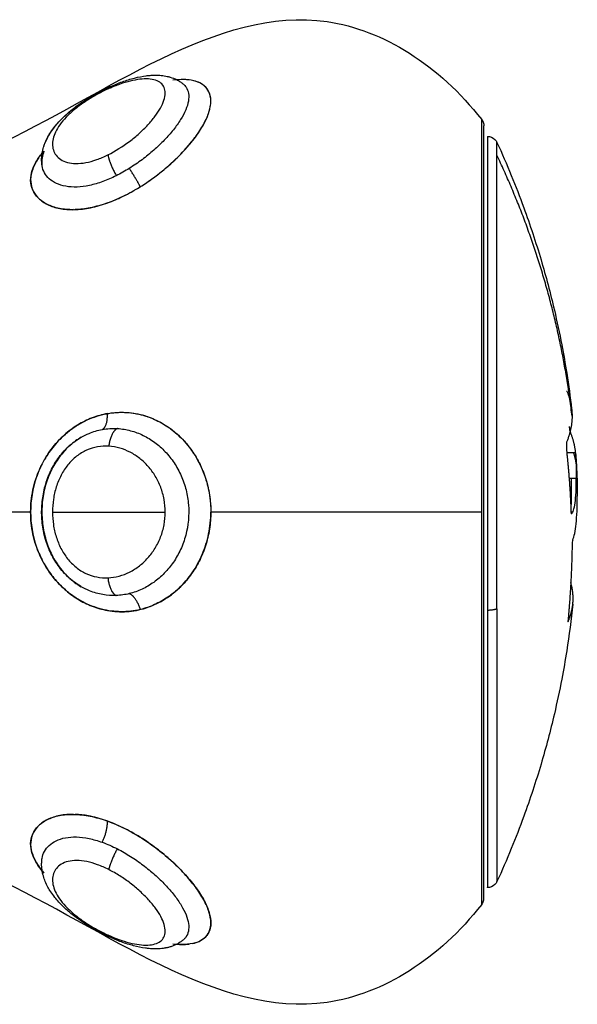
# Model space of a CAD drawing. Units: millimetres. Extents: x 276.67 to 283.84, y -668.75 to -660.16.
# Drawn here: x 282.94 to 282.97, y -662.4 to -662.36 of the extents above; entities that cross this region are included whole.
import ezdxf

# ---------------------------------------------------------------- set-up
doc = ezdxf.new("R2010")
doc.units = ezdxf.units.MM
doc.header["$MEASUREMENT"] = 0
doc.layers.get('0').update_dxf_attribs({"lineweight": 0})
doc.layers.add('Layer 1', color=9, linetype='Continuous')

# ---------------------------------------------------------------- blocks, each defined once
blk = doc.blocks.new('e027 opsi')
at = {"lineweight": -3}
for points, knots in [([(284.074403, -657.386654), (284.074634, -657.386555), (284.074865, -657.386453), (284.075095, -657.386347), (284.080487, -657.383876), (284.085801, -657.379575), (284.091095, -657.380347), (284.093777, -657.380738), (284.096453, -657.382429), (284.098501, -657.385038)], [75.001108, 75.001108, 75.001108, 75.001108, 75.845415, 75.845415, 75.845415, 93.962713, 93.962713, 93.962713, 103.155386, 103.155386, 103.155386, 103.155386]), ([(284.080691, -657.383465), (284.080888, -657.383376), (284.081083, -657.383297), (284.081474, -657.383158), (284.081667, -657.383099), (284.081856, -657.383051), (284.08205, -657.383002), (284.08224, -657.382964), (284.082426, -657.382941), (284.082489, -657.382933), (284.082553, -657.382926), (284.082678, -657.382917), (284.082741, -657.382914), (284.082803, -657.382912), (284.082867, -657.382911), (284.082932, -657.382911), (284.082996, -657.382914), (284.083093, -657.382918), (284.083189, -657.382928), (284.083332, -657.38295), (284.083381, -657.382959), (284.083479, -657.382981), (284.083528, -657.382994), (284.083576, -657.383009), (284.083678, -657.38304), (284.083778, -657.383079), (284.083874, -657.383128), (284.083924, -657.383153), (284.083973, -657.383181), (284.084069, -657.383242), (284.084117, -657.383276), (284.084162, -657.383312), (284.084175, -657.383322), (284.084188, -657.383333), (284.084201, -657.383344)], [0, 0, 0, 0, 0.670032, 0.670032, 1.348589, 1.348589, 1.348589, 2.041918, 2.041918, 2.041918, 2.278368, 2.278368, 2.515945, 2.515945, 2.515945, 2.764001, 2.764001, 2.764001, 3.139265, 3.139265, 3.332235, 3.332235, 3.529882, 3.529882, 3.529882, 3.943661, 3.943661, 3.943661, 4.157456, 4.157456, 4.376083, 4.376083, 4.376083, 4.439671, 4.439671, 4.439671, 4.439671]), ([(284.081373, -657.388687), (284.081379, -657.388684), (284.081385, -657.388681), (284.081667, -657.38854), (284.08194, -657.388384), (284.082468, -657.388048), (284.082723, -657.387869), (284.083218, -657.387488), (284.083457, -657.387287), (284.0839, -657.38688), (284.084107, -657.386672), (284.084492, -657.386248), (284.084664, -657.386036), (284.084966, -657.385621), (284.085096, -657.385416), (284.085308, -657.385015), (284.085388, -657.384825), (284.085494, -657.384464), (284.08552, -657.384292), (284.085516, -657.383981), (284.085487, -657.383841), (284.085372, -657.383594), (284.085286, -657.383487), (284.085069, -657.383315), (284.084935, -657.383249), (284.084734, -657.383189), (284.084688, -657.383177), (284.08464, -657.383168)], [0.921222, 0.921222, 0.921222, 0.921222, 0.942252, 0.942252, 1.884504, 1.884504, 2.826756, 2.826756, 3.769008, 3.769008, 4.71126, 4.71126, 5.653511, 5.653511, 6.595763, 6.595763, 7.538015, 7.538015, 8.480267, 8.480267, 9.422519, 9.422519, 10.364771, 10.364771, 11.307023, 11.307023, 11.577608, 11.577608, 11.577608, 11.577608]), ([(284.084483, -657.383142), (284.08441, -657.383133), (284.084333, -657.383128), (284.084085, -657.383121), (284.0839, -657.383132), (284.083705, -657.383158)], [11.862195, 11.862195, 11.862195, 11.862195, 12.249275, 12.249275, 13.074266, 13.074266, 13.074266, 13.074266]), ([(284.077423, -657.387211), (284.077413, -657.387125), (284.077408, -657.387039), (284.077409, -657.386952), (284.07741, -657.386851), (284.077419, -657.386751), (284.077452, -657.386554), (284.077474, -657.386458), (284.077503, -657.386364), (284.077531, -657.38627), (284.077566, -657.386178), (284.077643, -657.386), (284.077687, -657.385913), (284.077736, -657.385827), (284.077769, -657.385768), (284.077806, -657.385709), (284.077844, -657.385651), (284.077913, -657.385545), (284.077989, -657.385442), (284.078072, -657.38534), (284.078197, -657.385186), (284.078338, -657.385036), (284.078493, -657.38489), (284.07857, -657.384818), (284.07865, -657.384746), (284.078733, -657.384676), (284.078815, -657.384607), (284.0789, -657.384539), (284.078987, -657.384471), (284.07916, -657.384339), (284.079341, -657.384213), (284.07953, -657.384092), (284.079624, -657.384032), (284.079721, -657.383973), (284.079817, -657.383916), (284.079913, -657.38386), (284.080008, -657.383806), (284.080105, -657.383754), (284.0803, -657.383649), (284.080495, -657.383553), (284.080691, -657.383465)], [0.042215, 0.042215, 0.042215, 0.042215, 0.380709, 0.380709, 0.380709, 0.775917, 0.775917, 1.16143, 1.16143, 1.16143, 1.541149, 1.541149, 1.9133, 1.9133, 1.9133, 2.171462, 2.171462, 2.171462, 2.638324, 2.638324, 2.638324, 3.344028, 3.344028, 3.344028, 3.692263, 3.692263, 3.692263, 4.035339, 4.035339, 4.035339, 4.710947, 4.710947, 4.710947, 5.047795, 5.047795, 5.047795, 5.379101, 5.379101, 5.379101, 6.043504, 6.043504, 6.043504, 6.043504]), ([(284.077519, -657.386312), (284.077539, -657.386253), (284.07756, -657.386195), (284.077621, -657.386047), (284.077664, -657.385958), (284.077711, -657.385871), (284.077752, -657.385797), (284.077796, -657.385723), (284.077844, -657.385651), (284.077903, -657.38556), (284.077969, -657.385469), (284.078039, -657.38538), (284.078162, -657.385227), (284.078299, -657.385077), (284.078451, -657.384931), (284.078526, -657.384858), (284.078605, -657.384786), (284.078768, -657.384646), (284.078852, -657.384577), (284.078938, -657.384509), (284.079024, -657.384442), (284.079112, -657.384377), (284.079202, -657.384313), (284.079293, -657.384249), (284.079385, -657.384186), (284.07948, -657.384125), (284.079667, -657.384003), (284.079858, -657.383889), (284.080054, -657.383782), (284.080054, -657.383782), (284.080055, -657.383781), (284.080055, -657.383781)], [1.231874, 1.231874, 1.231874, 1.231874, 1.473342, 1.473342, 1.849472, 1.849472, 1.849472, 2.170951, 2.170951, 2.170951, 2.576142, 2.576142, 2.576142, 3.278383, 3.278383, 3.278383, 3.626861, 3.626861, 3.97061, 3.97061, 3.97061, 4.309322, 4.309322, 4.309322, 4.648944, 4.648944, 4.648944, 5.320022, 5.320022, 5.320022, 5.321424, 5.321424, 5.321424, 5.321424]), ([(284.098781, -657.385847), (284.098913, -657.385847), (284.09904, -657.385899), (284.099176, -657.386035), (284.09921, -657.386084), (284.099235, -657.386138)], [0, 0, 0, 0, 0.4039937, 0.4039937, 0.5844175, 0.5844175, 0.5844175, 0.5844175]), ([(284.077423, -657.387211), (284.077415, -657.387142), (284.07741, -657.387072), (284.077409, -657.387002), (284.077408, -657.3869), (284.077415, -657.386799), (284.077439, -657.386626), (284.077453, -657.386553), (284.07747, -657.386482)], [0.0417008, 0.0417008, 0.0417008, 0.0417008, 0.3149699, 0.3149699, 0.3149699, 0.7131954, 0.7131954, 1.0015936, 1.0015936, 1.0015936, 1.0015936]), ([(284.099235, -657.386138), (284.099474, -657.38666), (284.099702, -657.387186), (284.09992, -657.387717), (284.10013, -657.388229), (284.10033, -657.388744), (284.100821, -657.390088), (284.101097, -657.390922), (284.101582, -657.39256), (284.101795, -657.393364), (284.102114, -657.394728), (284.102233, -657.395285), (284.102426, -657.396294), (284.102505, -657.396746), (284.102667, -657.39777), (284.102746, -657.398343), (284.102813, -657.398916)], [48.661848, 48.661848, 48.661848, 48.661848, 50.391099, 50.391099, 50.391099, 52.049795, 52.049795, 54.6834, 54.6834, 57.177832, 57.177832, 58.885144, 58.885144, 60.261786, 60.261786, 61.995148, 61.995148, 61.995148, 61.995148]), ([(284.078936, -657.389358), (284.078696, -657.389362), (284.078471, -657.389342), (284.078155, -657.389279), (284.078051, -657.389251), (284.077857, -657.389186), (284.077767, -657.389149), (284.077514, -657.389022), (284.077369, -657.38892), (284.077191, -657.388742), (284.077138, -657.388679), (284.077048, -657.388547), (284.07701, -657.388479), (284.076918, -657.388267), (284.076885, -657.388117), (284.076878, -657.387799), (284.076905, -657.387635), (284.077016, -657.3873), (284.077101, -657.387127), (284.0773, -657.386818), (284.077403, -657.386683), (284.077521, -657.386547)], [-13.330178, -13.330178, -13.330178, -13.330178, -12.400991, -12.400991, -11.92403, -11.92403, -11.447069, -11.447069, -10.493146, -10.493146, -10.016185, -10.016185, -9.539224, -9.539224, -8.585301, -8.585301, -7.631379, -7.631379, -6.677457, -6.677457, -5.943924, -5.943924, -5.943924, -5.943924]), ([(284.077521, -657.386547), (284.077477, -657.38666), (284.077446, -657.38677), (284.077412, -657.386992), (284.07741, -657.387104), (284.077423, -657.387211)], [-6.526374, -6.526374, -6.526374, -6.526374, -5.899512, -5.899512, -5.235621, -5.235621, -5.235621, -5.235621]), ([(284.08056, -657.389036), (284.080279, -657.389137), (284.080004, -657.389215), (284.079491, -657.389318), (284.079249, -657.389348), (284.07902, -657.389356)], [-15.262758, -15.262758, -15.262758, -15.262758, -14.308836, -14.308836, -13.436392, -13.436392, -13.436392, -13.436392]), ([(284.07754, -657.401344), (284.077633, -657.401181), (284.077736, -657.401023), (284.078055, -657.400589), (284.078289, -657.400336), (284.078675, -657.4), (284.078811, -657.399895), (284.079088, -657.399704), (284.07923, -657.399619), (284.079521, -657.399465), (284.079669, -657.399397), (284.079972, -657.39928), (284.080127, -657.39923), (284.080592, -657.399112), (284.080902, -657.399072), (284.081369, -657.399068), (284.081526, -657.399076), (284.081834, -657.399112), (284.081987, -657.399139), (284.082137, -657.399175)], [-5.909218, -5.909218, -5.909218, -5.909218, -5.336831, -5.336831, -4.269465, -4.269465, -3.735782, -3.735782, -3.202099, -3.202099, -2.668416, -2.668416, -2.134733, -2.134733, -1.067366, -1.067366, -0.533683, -0.533683, 0, 0, 0, 0]), ([(284.082137, -657.399175), (284.08237, -657.399231), (284.082601, -657.399309), (284.083043, -657.399507), (284.083255, -657.399626), (284.083661, -657.399902), (284.083856, -657.400061), (284.084219, -657.400414), (284.084387, -657.400606), (284.084694, -657.401023), (284.084834, -657.40125), (284.085077, -657.401724), (284.085179, -657.401971), (284.085347, -657.402486), (284.085412, -657.402756), (284.085497, -657.403297), (284.085518, -657.403571), (284.085518, -657.403847)], [0, 0, 0, 0, 0.828485, 0.828485, 1.65697, 1.65697, 2.485455, 2.485455, 3.31394, 3.31394, 4.142425, 4.142425, 4.970909, 4.970909, 5.799394, 5.799394, 6.627879, 6.627879, 6.627879, 6.627879]), ([(284.102754, -657.400023), (284.102747, -657.40001), (284.102739, -657.399974), (284.102724, -657.399873), (284.102717, -657.39981), (284.102713, -657.399752)], [0, 0, 0, 0, 0.183627, 0.183627, 0.367254, 0.367254, 0.367254, 0.367254]), ([(284.079308, -657.40743), (284.079305, -657.407427), (284.079301, -657.407425), (284.079297, -657.407423), (284.079287, -657.407417), (284.079278, -657.407412), (284.079268, -657.407406), (284.079157, -657.40734), (284.07905, -657.407267), (284.078946, -657.407187), (284.078842, -657.407108), (284.078742, -657.407022), (284.078553, -657.406841), (284.078463, -657.406744), (284.078379, -657.406644), (284.078296, -657.406545), (284.078218, -657.406441), (284.078073, -657.406228), (284.078006, -657.406118), (284.077945, -657.406005), (284.077883, -657.405893), (284.077827, -657.405777), (284.077726, -657.405542), (284.07768, -657.405422), (284.07764, -657.405301), (284.077561, -657.405062), (284.077503, -657.404818), (284.077464, -657.404568), (284.077445, -657.404444), (284.077431, -657.404318), (284.077412, -657.404068), (284.077408, -657.403941), (284.077409, -657.403816), (284.077411, -657.403565), (284.077432, -657.403314), (284.077474, -657.403067), (284.077515, -657.402818), (284.077579, -657.402568), (284.077661, -657.40233), (284.077746, -657.402087), (284.077852, -657.401852), (284.078106, -657.401403), (284.078256, -657.401189), (284.078427, -657.400994), (284.078513, -657.400895), (284.078605, -657.4008), (284.078702, -657.400711), (284.078799, -657.400622), (284.078899, -657.400539), (284.079005, -657.400462), (284.079102, -657.40039), (284.079204, -657.400325), (284.079308, -657.400264)], [2.578793, 2.578793, 2.578793, 2.578793, 3, 3, 3, 4, 4, 4, 4.404669, 4.404669, 4.404669, 4.809943, 4.809943, 5.212864, 5.212864, 5.212864, 5.608366, 5.608366, 5.997785, 5.997785, 5.997785, 6.385867, 6.385867, 6.7717, 6.7717, 6.7717, 7.528906, 7.528906, 7.528906, 7.906815, 7.906815, 8.284666, 8.284666, 8.284666, 9.038163, 9.038163, 9.038163, 9.802649, 9.802649, 9.802649, 10.578083, 10.578083, 11.37179, 11.37179, 11.37179, 11.776001, 11.776001, 11.776001, 12.181144, 12.181144, 12.181144, 12.5568, 12.5568, 12.5568, 12.5568]), ([(284.079308, -657.400264), (284.079215, -657.400318), (284.079123, -657.400378), (284.079034, -657.400442), (284.078842, -657.400581), (284.078661, -657.400742), (284.078495, -657.400925), (284.078411, -657.401018), (284.078331, -657.401116), (284.078255, -657.401218), (284.07818, -657.40132), (284.07811, -657.401425), (284.078044, -657.401535), (284.077978, -657.401645), (284.077917, -657.401758), (284.077804, -657.401992), (284.077753, -657.402112), (284.077708, -657.402235), (284.077615, -657.402483), (284.077545, -657.40274), (284.077497, -657.403002), (284.077449, -657.403265), (284.077423, -657.40353), (284.077421, -657.403798), (284.077419, -657.403932), (284.077424, -657.404066), (284.077444, -657.404334), (284.077459, -657.404466), (284.077481, -657.404598), (284.077502, -657.404729), (284.077529, -657.40486), (284.077594, -657.405118), (284.077632, -657.405245), (284.077676, -657.405371), (284.077762, -657.405619), (284.07787, -657.405857), (284.077999, -657.406083), (284.078063, -657.406195), (284.078133, -657.406303), (284.07828, -657.406511), (284.078358, -657.406611), (284.07844, -657.406706), (284.078603, -657.406894), (284.078782, -657.407062), (284.078973, -657.407206), (284.079082, -657.407289), (284.079194, -657.407363), (284.079309, -657.40743)], [0.000758, 0.000758, 0.000758, 0.000758, 0.361246, 0.361246, 0.361246, 1.134954, 1.134954, 1.134954, 1.527259, 1.527259, 1.527259, 1.917923, 1.917923, 1.917923, 2.309253, 2.309253, 2.704836, 2.704836, 2.704836, 3.504614, 3.504614, 3.504614, 4.306674, 4.306674, 4.306674, 4.70982, 4.70982, 5.110277, 5.110277, 5.110277, 5.510704, 5.510704, 5.910996, 5.910996, 5.910996, 6.703144, 6.703144, 6.703144, 7.097253, 7.097253, 7.488431, 7.488431, 7.488431, 8.266826, 8.266826, 8.266826, 8.711557, 8.711557, 8.711557, 8.711557]), ([(284.102579, -657.400475), (284.102568, -657.400509), (284.102561, -657.400581), (284.10256, -657.400767), (284.102566, -657.400879), (284.102576, -657.400984)], [0, 0, 0, 0, 0.3286808, 0.3286808, 0.6573616, 0.6573616, 0.6573616, 0.6573616]), ([(284.10301, -657.401087), (284.103013, -657.401132), (284.103016, -657.401177), (284.103039, -657.401543), (284.103055, -657.401864), (284.103068, -657.402184)], [64.175335, 64.175335, 64.175335, 64.175335, 64.310984, 64.310984, 65.27422, 65.27422, 65.27422, 65.27422]), ([(284.076881, -657.403847), (284.076881, -657.403489), (284.076918, -657.403137), (284.077065, -657.402445), (284.077176, -657.402102), (284.077353, -657.401704), (284.077389, -657.401629), (284.077427, -657.401554)], [-8.53893, -8.53893, -8.53893, -8.53893, -7.471564, -7.471564, -6.404198, -6.404198, -6.151041, -6.151041, -6.151041, -6.151041]), ([(284.103019, -657.401504), (284.103034, -657.401617), (284.103046, -657.401758), (284.10306, -657.402008), (284.103064, -657.402094), (284.103068, -657.402184)], [0, 0, 0, 0, 0.924665, 0.924665, 1.357248, 1.357248, 1.357248, 1.357248]), ([(284.103024, -657.401401), (284.103028, -657.401512), (284.103031, -657.401639), (284.103035, -657.401918), (284.103036, -657.40207), (284.103036, -657.402234)], [-1.320446, -1.320446, -1.320446, -1.320446, -0.660223, -0.660223, 0, 0, 0, 0]), ([(284.102804, -657.403937), (284.102842, -657.403908), (284.102876, -657.403848), (284.102934, -657.403672), (284.102959, -657.403555), (284.102999, -657.403264), (284.103013, -657.40309), (284.103033, -657.402697), (284.103037, -657.402478), (284.103036, -657.402234)], [0, 0, 0, 0, 0.961294, 0.961294, 1.922589, 1.922589, 2.883883, 2.883883, 3.845177, 3.845177, 3.845177, 3.845177]), ([(284.102863, -657.405189), (284.102936, -657.405025), (284.102991, -657.404766), (284.103047, -657.404232), (284.103062, -657.404031), (284.10308, -657.403593), (284.103085, -657.403353), (284.103085, -657.403094)], [-4.10254, -4.10254, -4.10254, -4.10254, -2.05127, -2.05127, -1.025635, -1.025635, 0, 0, 0, 0]), ([(284.076881, -657.403847), (284.076881, -657.404412), (284.076972, -657.40496), (284.077231, -657.405717), (284.077323, -657.405936), (284.07743, -657.406145)], [0, 0, 0, 0, 1.682099, 1.682099, 2.396393, 2.396393, 2.396393, 2.396393]), ([(284.08056, -657.408563), (284.080871, -657.408619), (284.081183, -657.408637), (284.081798, -657.408597), (284.082102, -657.408539), (284.082684, -657.408357), (284.082966, -657.408231), (284.083505, -657.407912), (284.083755, -657.407722), (284.084221, -657.407284), (284.084437, -657.407033), (284.084813, -657.406489), (284.084974, -657.406196), (284.085175, -657.405722), (284.085235, -657.405559), (284.085337, -657.405229), (284.085379, -657.405061), (284.085448, -657.404722), (284.085474, -657.40455), (284.085509, -657.4042), (284.085518, -657.404023), (284.085518, -657.403847)], [-8.445703, -8.445703, -8.445703, -8.445703, -7.38999, -7.38999, -6.334277, -6.334277, -5.278564, -5.278564, -4.222852, -4.222852, -3.167139, -3.167139, -2.111426, -2.111426, -1.583569, -1.583569, -1.055713, -1.055713, -0.527856, -0.527856, 0, 0, 0, 0]), ([(284.102863, -657.405189), (284.102857, -657.405202), (284.10285, -657.405238), (284.102839, -657.405337), (284.102835, -657.4054), (284.102834, -657.405462)], [0, 0, 0, 0, 0.1880194, 0.1880194, 0.3760388, 0.3760388, 0.3760388, 0.3760388]), ([(284.077528, -657.406328), (284.077649, -657.406543), (284.077786, -657.406748), (284.07809, -657.407135), (284.078258, -657.407317), (284.078434, -657.407481)], [2.608509, 2.608509, 2.608509, 2.608509, 3.364199, 3.364199, 4.117688, 4.117688, 4.117688, 4.117688]), ([(284.078502, -657.407543), (284.0787, -657.407719), (284.078911, -657.407877), (284.079359, -657.408152), (284.079594, -657.408268), (284.080069, -657.408451), (284.080312, -657.408519), (284.08056, -657.408563)], [4.213094, 4.213094, 4.213094, 4.213094, 5.046298, 5.046298, 5.887348, 5.887348, 6.728397, 6.728397, 6.728397, 6.728397]), ([(284.10287, -657.40826), (284.102792, -657.409007), (284.102694, -657.409752), (284.102505, -657.410947), (284.102426, -657.411399), (284.102233, -657.412409), (284.102114, -657.412966), (284.101795, -657.414329), (284.101582, -657.415133), (284.101097, -657.416772), (284.100821, -657.417605), (284.10033, -657.418949), (284.10013, -657.419465), (284.09992, -657.419976), (284.099702, -657.420508), (284.099474, -657.421034), (284.099235, -657.421555)], [71.358877, 71.358877, 71.358877, 71.358877, 73.612602, 73.612602, 74.989244, 74.989244, 76.696556, 76.696556, 79.190988, 79.190988, 81.824593, 81.824593, 83.483289, 83.483289, 83.483289, 85.21254, 85.21254, 85.21254, 85.21254]), ([(284.102642, -657.409013), (284.102641, -657.409025), (284.10264, -657.409037), (284.102639, -657.409047), (284.102638, -657.409059), (284.102638, -657.409071), (284.102638, -657.40908), (284.102637, -657.409089), (284.102638, -657.409096), (284.102638, -657.409101), (284.102639, -657.409106), (284.102639, -657.409108), (284.102641, -657.409109), (284.102642, -657.409109), (284.102643, -657.409106), (284.102645, -657.409102)], [0, 0, 0, 0, 0.0382559, 0.0382559, 0.0382559, 0.0818947, 0.0818947, 0.0818947, 0.1257504, 0.1257504, 0.1257504, 0.1699061, 0.1699061, 0.1699061, 0.2138364, 0.2138364, 0.2138364, 0.2138364]), ([(284.078936, -657.418335), (284.078919, -657.418335), (284.078902, -657.418335), (284.078639, -657.418335), (284.078408, -657.41836), (284.077988, -657.418454), (284.077797, -657.418525), (284.077466, -657.418703), (284.077327, -657.418809), (284.077101, -657.419052), (284.077016, -657.419188), (284.076905, -657.419475), (284.076878, -657.419628), (284.076885, -657.419949), (284.076918, -657.420113), (284.07701, -657.420365), (284.077048, -657.42045), (284.077138, -657.420622), (284.077191, -657.42071), (284.077329, -657.420914), (284.07742, -657.42103), (284.077521, -657.421147)], [3.749993, 3.749993, 3.749993, 3.749993, 3.81569, 3.81569, 4.769612, 4.769612, 5.723534, 5.723534, 6.677457, 6.677457, 7.631379, 7.631379, 8.585301, 8.585301, 9.539224, 9.539224, 10.016185, 10.016185, 10.493146, 10.493146, 11.126813, 11.126813, 11.126813, 11.126813]), ([(284.082137, -657.419435), (284.081868, -657.419267), (284.081591, -657.419113), (284.081034, -657.41884), (284.080756, -657.418724), (284.080201, -657.418533), (284.079922, -657.418458), (284.079437, -657.418369), (284.079225, -657.418345), (284.07902, -657.418337)], [0, 0, 0, 0, 0.953922, 0.953922, 1.907845, 1.907845, 2.861767, 2.861767, 3.643885, 3.643885, 3.643885, 3.643885]), ([(284.085011, -657.424399), (284.085081, -657.424363), (284.085145, -657.424321), (284.085308, -657.424183), (284.085388, -657.424075), (284.085494, -657.423824), (284.08552, -657.423679), (284.085516, -657.423364), (284.085487, -657.423193), (284.085372, -657.422827), (284.085286, -657.422632), (284.085069, -657.422233), (284.084935, -657.422026), (284.084623, -657.421605), (284.084447, -657.421394), (284.084061, -657.420974), (284.083847, -657.420763), (284.083397, -657.420356), (284.083161, -657.420159), (284.082664, -657.419782), (284.082402, -657.419601), (284.082137, -657.419435)], [6.088551, 6.088551, 6.088551, 6.088551, 6.595763, 6.595763, 7.538015, 7.538015, 8.480267, 8.480267, 9.422519, 9.422519, 10.364771, 10.364771, 11.307023, 11.307023, 12.249275, 12.249275, 13.191527, 13.191527, 14.133779, 14.133779, 15.076031, 15.076031, 15.076031, 15.076031]), ([(284.080645, -657.424208), (284.080448, -657.424118), (284.080249, -657.424019), (284.080054, -657.423912), (284.079858, -657.423805), (284.079667, -657.423691), (284.07948, -657.423569), (284.079385, -657.423508), (284.079293, -657.423445), (284.079202, -657.423381), (284.079112, -657.423316), (284.079024, -657.423251), (284.078938, -657.423184), (284.078852, -657.423117), (284.078768, -657.423048), (284.078605, -657.422908), (284.078526, -657.422836), (284.078451, -657.422763), (284.078299, -657.422617), (284.078162, -657.422467), (284.078039, -657.422313), (284.077969, -657.422224), (284.077903, -657.422134), (284.077844, -657.422043), (284.077796, -657.42197), (284.077752, -657.421897), (284.077711, -657.421822), (284.077664, -657.421735), (284.077621, -657.421647), (284.077547, -657.421468), (284.077516, -657.421377), (284.07749, -657.421286), (284.077463, -657.42119), (284.077442, -657.421093), (284.077415, -657.420895), (284.077408, -657.420794), (284.077409, -657.420692), (284.07741, -657.420622), (284.077415, -657.420552), (284.077423, -657.420482)], [0, 0, 0, 0, 0.671773, 0.671773, 0.671773, 1.342851, 1.342851, 1.342851, 1.682473, 1.682473, 1.682473, 2.021185, 2.021185, 2.021185, 2.364934, 2.364934, 2.713412, 2.713412, 2.713412, 3.415653, 3.415653, 3.415653, 3.820844, 3.820844, 3.820844, 4.142323, 4.142323, 4.142323, 4.518453, 4.518453, 4.890218, 4.890218, 4.890218, 5.2786, 5.2786, 5.676825, 5.676825, 5.676825, 5.950094, 5.950094, 5.950094, 5.950094]), ([(284.098501, -657.422656), (284.096453, -657.425264), (284.093777, -657.426956), (284.091095, -657.427347), (284.085801, -657.428118), (284.080487, -657.423818), (284.075095, -657.421347), (284.074865, -657.421241), (284.074634, -657.421139), (284.074403, -657.421039)], [0, 0, 0, 0, 9.192673, 9.192673, 9.192673, 27.309971, 27.309971, 27.309971, 28.154278, 28.154278, 28.154278, 28.154278]), ([(284.099235, -657.421555), (284.09921, -657.421609), (284.099176, -657.421658), (284.09904, -657.421794), (284.098913, -657.421847), (284.098781, -657.421847)], [0.2126687, 0.2126687, 0.2126687, 0.2126687, 0.3930926, 0.3930926, 0.7970867, 0.7970867, 0.7970867, 0.7970867]), ([(284.084202, -657.424349), (284.084189, -657.42436), (284.084175, -657.424372), (284.084146, -657.424395), (284.08413, -657.424407), (284.084115, -657.424418), (284.084068, -657.424453), (284.084019, -657.424485), (284.083921, -657.424542), (284.083872, -657.424568), (284.083821, -657.424591), (284.083773, -657.424614), (284.083723, -657.424634), (284.083625, -657.42467), (284.083576, -657.424685), (284.083527, -657.424699), (284.083479, -657.424712), (284.08343, -657.424724), (284.083363, -657.424737), (284.083344, -657.424741), (284.083296, -657.424749), (284.083266, -657.424754), (284.083142, -657.424771), (284.083047, -657.424778), (284.08295, -657.424781), (284.082919, -657.424782), (284.082887, -657.424782), (284.082839, -657.424782), (284.082822, -657.424782), (284.082802, -657.424781), (284.082726, -657.42478), (284.082648, -657.424775), (284.082508, -657.424763), (284.082445, -657.424756), (284.082382, -657.424747), (284.082196, -657.424721), (284.082006, -657.424682), (284.081812, -657.424631), (284.081622, -657.424582), (284.081429, -657.424521), (284.081038, -657.424379), (284.080843, -657.424298), (284.080645, -657.424208)], [0.01697, 0.01697, 0.01697, 0.01697, 0.08414, 0.08414, 0.157497, 0.157497, 0.157497, 0.376607, 0.376607, 0.589846, 0.589846, 0.589846, 0.795415, 0.795415, 0.99473, 0.99473, 0.99473, 1.18942, 1.18942, 1.264308, 1.264308, 1.380183, 1.380183, 1.752921, 1.752921, 1.752921, 1.880148, 1.880148, 1.942756, 1.942756, 1.942756, 2.235653, 2.235653, 2.470726, 2.470726, 2.470726, 3.162102, 3.162102, 3.162102, 3.839195, 3.839195, 4.509433, 4.509433, 4.509433, 4.509433]), ([(284.083705, -657.424536), (284.083917, -657.424564), (284.084115, -657.424575), (284.084363, -657.424564), (284.084424, -657.424559), (284.084483, -657.424551)], [3.807722, 3.807722, 3.807722, 3.807722, 4.71126, 4.71126, 5.021958, 5.021958, 5.021958, 5.021958]), ([(284.084202, -657.424349), (284.084202, -657.424349), (284.084202, -657.424349), (284.084202, -657.424349), (284.084202, -657.424349), (284.084202, -657.424349), (284.084202, -657.424349), (284.084202, -657.424349), (284.084201, -657.424349)], [4.3430004, 4.3430004, 4.3430004, 4.3430004, 4.3630685, 4.3630685, 4.3630685, 4.4024775, 4.4024775, 4.4462309, 4.4462309, 4.4462309, 4.4462309]), ([(284.08464, -657.424526), (284.084701, -657.424513), (284.08476, -657.424498), (284.084883, -657.424458), (284.084946, -657.424432), (284.085005, -657.424402)], [5.3062228, 5.3062228, 5.3062228, 5.3062228, 5.6535114, 5.6535114, 6.0743835, 6.0743835, 6.0743835, 6.0743835])]:
    blk.add_open_spline(points, degree=3, knots=knots, dxfattribs=at)
for points, degree in [([(284.080145, -657.383732), (284.080307, -657.383646), (284.08047, -657.383566), (284.080632, -657.383491)], 3), ([(284.084202, -657.383345), (284.084202, -657.383345), (284.084202, -657.383345), (284.084201, -657.383344)], 3), ([(284.084202, -657.383345), (284.084202, -657.383345), (284.084202, -657.383345), (284.084202, -657.383345)], 3), ([(284.077423, -657.387204), (284.077423, -657.387206), (284.077423, -657.387208), (284.077423, -657.387209)], 3), ([(284.08056, -657.389036), (284.080822, -657.388942), (284.081084, -657.38883), (284.081344, -657.388701)], 3), ([(284.102754, -657.400023), (284.102743, -657.400023), (284.102733, -657.400023)], 2), ([(284.102578, -657.401003), (284.102791, -657.401003), (284.103004, -657.401003)], 2), ([(284.10301, -657.401079), (284.103008, -657.401052), (284.103006, -657.401026), (284.103004, -657.401003)], 3), ([(284.103024, -657.401401), (284.10302, -657.401275), (284.103016, -657.401168), (284.10301, -657.401079)], 3), ([(284.103036, -657.402234), (284.102864, -657.402234), (284.102692, -657.402234)], 2), ([(284.103068, -657.402184), (284.103072, -657.402288), (284.103075, -657.402398), (284.103078, -657.402513)], 3), ([(284.103078, -657.402513), (284.103082, -657.402692), (284.103084, -657.402885), (284.103085, -657.403094)], 3), ([(284.10278, -657.403775), (284.102784, -657.403861), (284.102793, -657.403924), (284.102804, -657.403937)], 3), ([(284.102804, -657.403937), (284.102794, -657.403937), (284.102784, -657.403937)], 2), ([(284.102747, -657.407622), (284.102736, -657.407804), (284.102724, -657.407984), (284.102711, -657.408162)], 3), ([(284.102764, -657.407363), (284.102758, -657.40745), (284.102753, -657.407536), (284.102747, -657.407622)], 3), ([(284.102643, -657.409007), (284.102643, -657.409009), (284.102643, -657.409011), (284.102642, -657.409013)], 3), ([(284.077423, -657.420482), (284.077423, -657.420484), (284.077423, -657.420485), (284.077423, -657.420487)], 3)]:
    blk.add_open_spline(points, degree=degree, dxfattribs=at)
for points, weights in [([(284.080587, -657.383577), (284.080603, -657.383505), (284.080645, -657.383485)], [0.99999926303, 0.985170338368, 1]), ([(284.080645, -657.383485), (284.080689, -657.383466), (284.080755, -657.383503)], [1, 0.961761342925, 0.954236877247]), ([(284.098501, -657.385038), (284.098608, -657.385174), (284.098608, -657.385347)], [1, 0.945144350804, 1]), ([(284.102578, -657.398037), (284.102762, -657.398475), (284.102813, -657.398916)], [1, 0.999213575578, 1]), ([(284.102833, -657.399256), (284.102833, -657.399867), (284.102579, -657.400475)], [1, 0.998490678122, 1]), ([(284.102813, -657.398916), (284.102833, -657.399086), (284.102833, -657.399256)], [1, 0.999883136915, 1]), ([(284.103004, -657.401003), (284.102962, -657.400511), (284.102754, -657.400023)], [1, 0.999019246565, 1]), ([(284.102576, -657.400984), (284.102728, -657.402377), (284.10278, -657.403775)], [1, 0.999405902745, 1]), ([(284.102898, -657.401003), (284.10298, -657.401253), (284.103019, -657.401504)], [0.999700320207, 0.999598283022, 1]), ([(284.102787, -657.403865), (284.102815, -657.40305), (284.102808, -657.402234)], [0.999974878743, 0.999607092421, 0.999641142584]), ([(284.102834, -657.405462), (284.102821, -657.406413), (284.102764, -657.407363)], [1, 0.999731946709, 1]), ([(284.102884, -657.407974), (284.102882, -657.407601), (284.102772, -657.407228)], [1, 0.999048482649, 0.999374406559]), ([(284.102711, -657.408162), (284.102682, -657.408585), (284.102643, -657.409007)], [1, 0.999942839536, 1]), ([(284.10287, -657.40826), (284.102885, -657.408117), (284.102884, -657.407974)], [1, 0.999906581533, 1]), ([(284.098781, -657.40856), (284.098781, -657.421847), (284.098781, -657.421847)], [1, 0.794312977239, 1]), ([(284.102645, -657.409102), (284.102826, -657.408682), (284.10287, -657.40826)], [1, 0.99918591971, 1]), ([(284.098501, -657.422656), (284.098608, -657.42252), (284.098608, -657.422347)], [1, 0.945144350804, 1])]:
    blk.add_rational_spline(points, weights, degree=2, dxfattribs=at)
for points, weights, knots in [([(284.098608, -657.422347), (284.098608, -657.422347), (284.098608, -657.416928), (284.098608, -657.41151), (284.098608, -657.403847), (284.098608, -657.396184), (284.098608, -657.390765), (284.098608, -657.385347), (284.098608, -657.385347)], [1, 0.853553390593, 0.853553390593, 0.853553390593, 1, 0.853553390593, 0.853553390593, 0.853553390593, 1], [0, 0, 0, 15.325902, 15.325902, 30.651804, 30.651804, 45.977705, 45.977705, 61.303607, 61.303607, 61.303607]), ([(284.098781, -657.385847), (284.098781, -657.385847), (284.098781, -657.392912), (284.098781, -657.399976), (284.098781, -657.40856)], [1, 0.896523496788, 1, 0.896523496788, 1], [77.830088, 77.830088, 77.830088, 93.892915, 93.892915, 109.955743, 109.955743, 109.955743])]:
    blk.add_rational_spline(points, weights, degree=2, knots=knots, dxfattribs=at)
at = {"layer": 'Layer 1', "lineweight": -3}
for points, knots in [([(284.080587, -657.38673), (284.080948, -657.386551), (284.081294, -657.386332), (284.081784, -657.385962), (284.081938, -657.385834), (284.08223, -657.385572), (284.082369, -657.385436), (284.082624, -657.385162), (284.082738, -657.385026), (284.082942, -657.384756), (284.083032, -657.38462), (284.083177, -657.384358), (284.083233, -657.384233), (284.083311, -657.383994), (284.083331, -657.383879), (284.083334, -657.383674), (284.083318, -657.383581), (284.083246, -657.383416), (284.083192, -657.383346), (284.083053, -657.383231), (284.082966, -657.383186), (284.082765, -657.383122), (284.082652, -657.383102), (284.082401, -657.383088), (284.082263, -657.383094), (284.081973, -657.383128), (284.08182, -657.383156), (284.081496, -657.383236), (284.081327, -657.383287), (284.080984, -657.383407), (284.080808, -657.383478), (284.080627, -657.383558)], [0, 0, 0, 0, 1.229911, 1.229911, 1.844866, 1.844866, 2.459822, 2.459822, 3.074777, 3.074777, 3.689733, 3.689733, 4.304688, 4.304688, 4.919643, 4.919643, 5.534599, 5.534599, 6.149554, 6.149554, 6.76451, 6.76451, 7.379465, 7.379465, 7.99442, 7.99442, 8.609376, 8.609376, 9.224331, 9.224331, 9.839287, 9.839287, 9.839287, 9.839287]), ([(284.082137, -657.388258), (284.082402, -657.388093), (284.082664, -657.387912), (284.083161, -657.387534), (284.083397, -657.387338), (284.083847, -657.386931), (284.084061, -657.386719), (284.084447, -657.386299), (284.084623, -657.386089), (284.084935, -657.385667), (284.085069, -657.385461), (284.085286, -657.385062), (284.085372, -657.384866), (284.085487, -657.3845), (284.085516, -657.38433), (284.08552, -657.384014), (284.085494, -657.38387), (284.085388, -657.383619), (284.085308, -657.383511), (284.085096, -657.383332), (284.084966, -657.383262), (284.084664, -657.383165), (284.084492, -657.383136), (284.08417, -657.383121), (284.084035, -657.383125), (284.083892, -657.383137)], [-15.076031, -15.076031, -15.076031, -15.076031, -14.133779, -14.133779, -13.191527, -13.191527, -12.249275, -12.249275, -11.307023, -11.307023, -10.364771, -10.364771, -9.422519, -9.422519, -8.480267, -8.480267, -7.538015, -7.538015, -6.595763, -6.595763, -5.653511, -5.653511, -4.71126, -4.71126, -4.078821, -4.078821, -4.078821, -4.078821]), ([(284.080627, -657.383558), (284.080448, -657.383639), (284.080268, -657.383728), (284.079915, -657.383919), (284.079739, -657.384023), (284.0794, -657.384243), (284.07924, -657.384357), (284.078941, -657.384592), (284.0788, -657.384714), (284.078429, -657.385077), (284.07824, -657.38532), (284.078055, -657.385666), (284.078008, -657.38578), (284.077946, -657.385999), (284.07793, -657.386104), (284.077927, -657.386308), (284.077941, -657.386406), (284.077999, -657.386588), (284.078043, -657.386673), (284.078162, -657.386828), (284.078238, -657.386898), (284.078418, -657.387014), (284.078523, -657.387061), (284.078766, -657.387127), (284.078904, -657.387146), (284.0792, -657.387149), (284.079359, -657.387135), (284.079698, -657.38707), (284.079872, -657.387022), (284.080226, -657.386897), (284.080407, -657.386819), (284.080587, -657.38673)], [0, 0, 0, 0, 0.609785, 0.609785, 1.21957, 1.21957, 1.829355, 1.829355, 2.43914, 2.43914, 3.658711, 3.658711, 4.268496, 4.268496, 4.878281, 4.878281, 5.488066, 5.488066, 6.097851, 6.097851, 6.707636, 6.707636, 7.317421, 7.317421, 7.927207, 7.927207, 8.536992, 8.536992, 9.146777, 9.146777, 9.756562, 9.756562, 9.756562, 9.756562]), ([(284.084202, -657.383345), (284.084251, -657.383387), (284.084294, -657.383434), (284.084389, -657.383573), (284.084429, -657.383672), (284.084486, -657.38401), (284.084441, -657.38428), (284.084251, -657.384731), (284.084169, -657.384886), (284.083971, -657.385204), (284.083853, -657.385369), (284.08359, -657.385698), (284.083446, -657.385862), (284.083131, -657.386188), (284.082959, -657.386352), (284.082602, -657.386666), (284.082415, -657.386817), (284.082024, -657.38711), (284.081819, -657.38725), (284.081612, -657.387379)], [-7.07026, -7.07026, -7.07026, -7.07026, -6.627094, -6.627094, -5.89075, -5.89075, -4.418063, -4.418063, -3.681719, -3.681719, -2.945375, -2.945375, -2.209031, -2.209031, -1.472688, -1.472688, -0.736344, -0.736344, 0, 0, 0, 0]), ([(284.077436, -657.386647), (284.077369, -657.38673), (284.077307, -657.386813), (284.077191, -657.386984), (284.077138, -657.387072), (284.077048, -657.387244), (284.07701, -657.387329), (284.076918, -657.38758), (284.076885, -657.387744), (284.076878, -657.388065), (284.076905, -657.388218), (284.077016, -657.388506), (284.077101, -657.388642), (284.077327, -657.388884), (284.077466, -657.388991), (284.077797, -657.389169), (284.077988, -657.38924), (284.078408, -657.389334), (284.078639, -657.389359), (284.079132, -657.389358), (284.079389, -657.389334), (284.079922, -657.389235), (284.080201, -657.389161), (284.080756, -657.38897), (284.081034, -657.388853), (284.081591, -657.388581), (284.081868, -657.388426), (284.082137, -657.388258)], [-10.944725, -10.944725, -10.944725, -10.944725, -10.493146, -10.493146, -10.016185, -10.016185, -9.539224, -9.539224, -8.585301, -8.585301, -7.631379, -7.631379, -6.677457, -6.677457, -5.723534, -5.723534, -4.769612, -4.769612, -3.81569, -3.81569, -2.861767, -2.861767, -1.907845, -1.907845, -0.953922, -0.953922, 0, 0, 0, 0]), ([(284.080985, -657.387731), (284.080769, -657.387839), (284.080554, -657.387933), (284.080125, -657.388089), (284.079909, -657.388152), (284.079494, -657.388241), (284.079295, -657.388266), (284.078913, -657.38828), (284.078731, -657.388268), (284.078402, -657.388209), (284.078252, -657.388162), (284.077986, -657.388039), (284.077872, -657.387964), (284.077681, -657.387792), (284.077603, -657.387694), (284.077488, -657.387484), (284.077449, -657.387373), (284.077427, -657.387241), (284.077425, -657.387226), (284.077423, -657.387211)], [-11.799023, -11.799023, -11.799023, -11.799023, -11.061584, -11.061584, -10.324146, -10.324146, -9.586707, -9.586707, -8.849268, -8.849268, -8.111829, -8.111829, -7.37439, -7.37439, -6.636951, -6.636951, -5.899512, -5.899512, -5.808441, -5.808441, -5.808441, -5.808441]), ([(284.081612, -657.387379), (284.081509, -657.387443), (284.081406, -657.387505), (284.081197, -657.387622), (284.081091, -657.387678), (284.080985, -657.387731)], [-0.7272255, -0.7272255, -0.7272255, -0.7272255, -0.3636128, -0.3636128, 0, 0, 0, 0]), ([(284.08056, -657.39913), (284.080312, -657.399175), (284.080069, -657.399243), (284.079593, -657.399426), (284.079359, -657.399541), (284.078909, -657.399818), (284.078696, -657.399977), (284.078297, -657.400335), (284.078108, -657.400536), (284.077768, -657.400968), (284.077618, -657.401197), (284.077356, -657.401681), (284.077244, -657.401937), (284.076972, -657.402734), (284.076881, -657.403282), (284.076881, -657.403847)], [-6.728209, -6.728209, -6.728209, -6.728209, -5.887183, -5.887183, -5.046157, -5.046157, -4.20513, -4.20513, -3.364104, -3.364104, -2.523078, -2.523078, -1.682052, -1.682052, 0, 0, 0, 0]), ([(284.08056, -657.39913), (284.080871, -657.399074), (284.081183, -657.399057), (284.081798, -657.399097), (284.082102, -657.399154), (284.082684, -657.399337), (284.082966, -657.399463), (284.083505, -657.399782), (284.083755, -657.399971), (284.084221, -657.400409), (284.084437, -657.400661), (284.084813, -657.401205), (284.084974, -657.401498), (284.085175, -657.401971), (284.085235, -657.402135), (284.085337, -657.402465), (284.085379, -657.402632), (284.085448, -657.402972), (284.085474, -657.403144), (284.085509, -657.403493), (284.085518, -657.403671), (284.085518, -657.403847)], [-8.445869, -8.445869, -8.445869, -8.445869, -7.390135, -7.390135, -6.334402, -6.334402, -5.278668, -5.278668, -4.222934, -4.222934, -3.167201, -3.167201, -2.111467, -2.111467, -1.5836, -1.5836, -1.055734, -1.055734, -0.527867, -0.527867, 0, 0, 0, 0]), ([(284.079308, -657.400264), (284.079429, -657.400194), (284.079554, -657.400132), (284.079888, -657.399993), (284.0801, -657.399931), (284.080317, -657.399892)], [-1.187677, -1.187677, -1.187677, -1.187677, -0.7374, -0.7374, 0, 0, 0, 0]), ([(284.080317, -657.399892), (284.080437, -657.39987), (284.080557, -657.399855), (284.080797, -657.399841), (284.080918, -657.399841), (284.081037, -657.399847)], [-0.8208233, -0.8208233, -0.8208233, -0.8208233, -0.4104116, -0.4104116, 0, 0, 0, 0]), ([(284.081037, -657.399847), (284.081252, -657.399859), (284.081466, -657.399894), (284.081878, -657.400004), (284.082078, -657.400079), (284.082467, -657.400268), (284.082656, -657.400383), (284.083009, -657.400644), (284.083175, -657.400792), (284.083486, -657.40112), (284.08363, -657.401302), (284.083886, -657.401687), (284.083998, -657.401892), (284.084191, -657.402328), (284.084271, -657.402558), (284.084389, -657.403026), (284.084429, -657.403265), (284.084486, -657.404001), (284.084441, -657.404493), (284.084251, -657.405199), (284.084169, -657.405424), (284.083971, -657.405854), (284.083853, -657.406061), (284.08359, -657.406444), (284.083446, -657.40662), (284.083131, -657.406943), (284.082959, -657.40709), (284.082602, -657.407345), (284.082415, -657.407454), (284.082024, -657.407636), (284.081819, -657.407709), (284.081612, -657.40776)], [-11.781085, -11.781085, -11.781085, -11.781085, -11.044768, -11.044768, -10.30845, -10.30845, -9.572132, -9.572132, -8.835814, -8.835814, -8.099496, -8.099496, -7.363178, -7.363178, -6.626861, -6.626861, -5.890543, -5.890543, -4.417907, -4.417907, -3.681589, -3.681589, -2.945271, -2.945271, -2.208954, -2.208954, -1.472636, -1.472636, -0.736318, -0.736318, 0, 0, 0, 0]), ([(284.080628, -657.400695), (284.080447, -657.400685), (284.080267, -657.400695), (284.079912, -657.400758), (284.079735, -657.400811), (284.079395, -657.400964), (284.079234, -657.401061), (284.078934, -657.401296), (284.078793, -657.401436), (284.078545, -657.401741), (284.078437, -657.401908), (284.078249, -657.402266), (284.078173, -657.402452), (284.07805, -657.402838), (284.078004, -657.403038), (284.077943, -657.40344), (284.077928, -657.403643), (284.077928, -657.403847)], [0, 0, 0, 0, 0.612346, 0.612346, 1.224693, 1.224693, 1.837039, 1.837039, 2.449386, 2.449386, 3.061732, 3.061732, 3.674079, 3.674079, 4.286425, 4.286425, 4.898772, 4.898772, 4.898772, 4.898772]), ([(284.083333, -657.403847), (284.083333, -657.403644), (284.083315, -657.403442), (284.083241, -657.403042), (284.083186, -657.402847), (284.083045, -657.402476), (284.082957, -657.402296), (284.082756, -657.401963), (284.082643, -657.401808), (284.082393, -657.401523), (284.082255, -657.401393), (284.081967, -657.401166), (284.081814, -657.401067), (284.081491, -657.4009), (284.081324, -657.400833), (284.080982, -657.400736), (284.080807, -657.400706), (284.080628, -657.400695)], [0, 0, 0, 0, 0.611676, 0.611676, 1.223353, 1.223353, 1.835029, 1.835029, 2.446706, 2.446706, 3.058382, 3.058382, 3.670059, 3.670059, 4.281735, 4.281735, 4.893412, 4.893412, 4.893412, 4.893412]), ([(284.076881, -657.403847), (284.076287, -657.403847), (284.071787, -657.403847), (284.067233, -657.403847), (284.063246, -657.403847)], [-14.341459, -14.341459, -14.341459, -14.341459, -12.444326, 0, 0, 0, 0]), ([(284.082137, -657.408519), (284.081987, -657.408555), (284.081835, -657.408582), (284.081526, -657.408617), (284.08137, -657.408626), (284.080902, -657.408622), (284.080592, -657.408582), (284.080127, -657.408464), (284.079972, -657.408414), (284.079669, -657.408297), (284.079521, -657.408229), (284.079231, -657.408075), (284.079089, -657.407989), (284.078811, -657.407799), (284.078675, -657.407694), (284.078289, -657.407358), (284.078056, -657.407105), (284.07764, -657.40654), (284.077463, -657.406235), (284.077176, -657.405592), (284.077065, -657.405249), (284.076918, -657.404557), (284.076881, -657.404205), (284.076881, -657.403847)], [0, 0, 0, 0, 0.533707, 0.533707, 1.067414, 1.067414, 2.134829, 2.134829, 2.668536, 2.668536, 3.202243, 3.202243, 3.73595, 3.73595, 4.269657, 4.269657, 5.337072, 5.337072, 6.404486, 6.404486, 7.4719, 7.4719, 8.539315, 8.539315, 8.539315, 8.539315]), ([(284.077928, -657.403847), (284.077928, -657.404049), (284.077943, -657.404252), (284.078003, -657.404649), (284.078047, -657.404844), (284.078167, -657.405227), (284.078244, -657.405415), (284.078425, -657.405765), (284.07853, -657.40593), (284.078773, -657.406236), (284.078911, -657.406376), (284.079205, -657.406613), (284.079365, -657.406713), (284.079702, -657.40687), (284.079875, -657.406926), (284.080228, -657.406995), (284.080408, -657.407008), (284.080587, -657.407)], [0, 0, 0, 0, 0.60648, 0.60648, 1.212959, 1.212959, 1.819439, 1.819439, 2.425919, 2.425919, 3.032399, 3.032399, 3.638878, 3.638878, 4.245358, 4.245358, 4.851838, 4.851838, 4.851838, 4.851838]), ([(284.080587, -657.407), (284.08095, -657.406985), (284.081298, -657.406889), (284.08179, -657.406641), (284.081945, -657.406543), (284.082238, -657.406316), (284.082377, -657.406186), (284.082632, -657.4059), (284.082747, -657.405745), (284.08295, -657.405411), (284.083039, -657.405231), (284.083183, -657.404855), (284.083239, -657.404661), (284.083314, -657.404261), (284.083333, -657.404052), (284.083333, -657.403847)], [0, 0, 0, 0, 1.236488, 1.236488, 1.854731, 1.854731, 2.472975, 2.472975, 3.091219, 3.091219, 3.709463, 3.709463, 4.327707, 4.327707, 4.94595, 4.94595, 4.94595, 4.94595]), ([(284.085518, -657.403847), (284.085518, -657.404123), (284.085497, -657.404396), (284.085412, -657.404938), (284.085347, -657.405208), (284.085179, -657.405723), (284.085077, -657.40597), (284.084834, -657.406444), (284.084694, -657.406671), (284.084387, -657.407087), (284.08422, -657.407279), (284.083856, -657.407632), (284.083661, -657.407791), (284.083255, -657.408068), (284.083043, -657.408186), (284.082601, -657.408384), (284.08237, -657.408463), (284.082137, -657.408519)], [-6.627489, -6.627489, -6.627489, -6.627489, -5.799053, -5.799053, -4.970617, -4.970617, -4.142181, -4.142181, -3.313745, -3.313745, -2.485308, -2.485308, -1.656872, -1.656872, -0.828436, -0.828436, 0, 0, 0, 0]), ([(284.098501, -657.403847), (284.096453, -657.403847), (284.091925, -657.403847), (284.087381, -657.403847), (284.085518, -657.403847)], [-15.281552, -15.281552, -15.281552, -15.281552, -6.250327, 0, 0, 0, 0]), ([(284.080984, -657.407849), (284.080769, -657.407857), (284.080554, -657.407843), (284.080125, -657.407769), (284.079909, -657.407707), (284.079567, -657.407568), (284.079436, -657.407504), (284.079309, -657.40743)], [-11.798395, -11.798395, -11.798395, -11.798395, -11.060995, -11.060995, -10.323596, -10.323596, -9.846017, -9.846017, -9.846017, -9.846017]), ([(284.081612, -657.40776), (284.081509, -657.407785), (284.081406, -657.407805), (284.081197, -657.407835), (284.081091, -657.407845), (284.080984, -657.407849)], [-0.727658, -0.727658, -0.727658, -0.727658, -0.363829, -0.363829, 0, 0, 0, 0]), ([(284.077436, -657.421046), (284.077353, -657.420944), (284.077279, -657.420843), (284.077101, -657.420567), (284.077016, -657.420394), (284.076905, -657.420059), (284.076878, -657.419895), (284.076885, -657.419577), (284.076918, -657.419426), (284.07701, -657.419214), (284.077048, -657.419146), (284.077138, -657.419015), (284.077191, -657.418951), (284.077369, -657.418774), (284.077514, -657.418671), (284.077767, -657.418545), (284.077857, -657.418507), (284.078051, -657.418442), (284.078155, -657.418415), (284.078477, -657.41835), (284.078708, -657.418331), (284.079203, -657.41834), (284.079468, -657.418371), (284.080004, -657.418479), (284.080279, -657.418556), (284.08056, -657.418657)], [6.124745, 6.124745, 6.124745, 6.124745, 6.677457, 6.677457, 7.631379, 7.631379, 8.585301, 8.585301, 9.539224, 9.539224, 10.016185, 10.016185, 10.493146, 10.493146, 11.447069, 11.447069, 11.92403, 11.92403, 12.400991, 12.400991, 13.354913, 13.354913, 14.308836, 14.308836, 15.262758, 15.262758, 15.262758, 15.262758]), ([(284.08056, -657.418657), (284.080837, -657.418757), (284.081116, -657.418877), (284.081667, -657.419154), (284.08194, -657.41931), (284.082468, -657.419645), (284.082723, -657.419825), (284.083218, -657.420206), (284.083457, -657.420407), (284.0839, -657.420814), (284.084107, -657.421022), (284.084492, -657.421446), (284.084664, -657.421657), (284.084966, -657.422072), (284.085096, -657.422278), (284.085308, -657.422679), (284.085388, -657.422869), (284.085494, -657.423229), (284.08552, -657.423401), (284.085516, -657.423713), (284.085487, -657.423853), (284.085372, -657.4241), (284.085286, -657.424207), (284.085069, -657.424378), (284.084935, -657.424445), (284.084623, -657.424538), (284.084447, -657.424563), (284.08414, -657.424571), (284.084019, -657.424567), (284.083892, -657.424556)], [0, 0, 0, 0, 0.942252, 0.942252, 1.884504, 1.884504, 2.826756, 2.826756, 3.769008, 3.769008, 4.71126, 4.71126, 5.653511, 5.653511, 6.595763, 6.595763, 7.538015, 7.538015, 8.480267, 8.480267, 9.422519, 9.422519, 10.364771, 10.364771, 11.307023, 11.307023, 12.249275, 12.249275, 12.805269, 12.805269, 12.805269, 12.805269]), ([(284.077423, -657.420482), (284.077425, -657.420471), (284.077426, -657.420459), (284.077447, -657.420329), (284.077484, -657.420218), (284.077597, -657.420008), (284.077674, -657.41991), (284.077863, -657.419737), (284.077975, -657.419661), (284.078235, -657.419537), (284.078386, -657.419489), (284.078714, -657.419428), (284.078891, -657.419414), (284.07927, -657.419425), (284.079474, -657.41945), (284.079888, -657.419536), (284.0801, -657.419597), (284.080317, -657.419675)], [-5.235496, -5.235496, -5.235496, -5.235496, -5.162073, -5.162073, -4.424634, -4.424634, -3.687195, -3.687195, -2.949756, -2.949756, -2.212317, -2.212317, -1.474878, -1.474878, -0.737439, -0.737439, 0, 0, 0, 0]), ([(284.080317, -657.419675), (284.080437, -657.419718), (284.080557, -657.419766), (284.080797, -657.419871), (284.080918, -657.419928), (284.081037, -657.419988)], [0, 0, 0, 0, 0.4101167, 0.4101167, 0.8202333, 0.8202333, 0.8202333, 0.8202333]), ([(284.081037, -657.419988), (284.081252, -657.420098), (284.081465, -657.420221), (284.081878, -657.420483), (284.082078, -657.420623), (284.082467, -657.420917), (284.082656, -657.421073), (284.083009, -657.421388), (284.083175, -657.421548), (284.083486, -657.421876), (284.08363, -657.422043), (284.083886, -657.422369), (284.083998, -657.42253), (284.084191, -657.422848), (284.084271, -657.423005), (284.084389, -657.4233), (284.084429, -657.42344), (284.084486, -657.423837), (284.084441, -657.42406), (284.084282, -657.424273), (284.084244, -657.424313), (284.084202, -657.424349)], [-11.7815, -11.7815, -11.7815, -11.7815, -11.045156, -11.045156, -10.308813, -10.308813, -9.572469, -9.572469, -8.836125, -8.836125, -8.099781, -8.099781, -7.363438, -7.363438, -6.627094, -6.627094, -5.89075, -5.89075, -4.418063, -4.418063, -4.040349, -4.040349, -4.040349, -4.040349]), ([(284.080627, -657.420984), (284.080448, -657.420893), (284.080268, -657.420814), (284.079915, -657.420685), (284.079739, -657.420634), (284.0794, -657.420565), (284.07924, -657.420547), (284.078941, -657.420545), (284.0788, -657.420561), (284.078429, -657.420653), (284.07824, -657.420773), (284.078055, -657.421001), (284.078008, -657.421087), (284.077946, -657.421268), (284.07793, -657.421364), (284.077927, -657.421566), (284.077941, -657.421672), (284.077999, -657.42189), (284.078043, -657.422001), (284.078162, -657.422231), (284.078238, -657.42235), (284.078418, -657.422587), (284.078523, -657.422706), (284.078766, -657.422948), (284.078904, -657.423071), (284.0792, -657.423307), (284.079359, -657.423422), (284.079698, -657.423645), (284.079872, -657.423749), (284.080226, -657.423944), (284.080407, -657.424035), (284.080587, -657.424117)], [0, 0, 0, 0, 0.609785, 0.609785, 1.21957, 1.21957, 1.829355, 1.829355, 2.43914, 2.43914, 3.658711, 3.658711, 4.268496, 4.268496, 4.878281, 4.878281, 5.488066, 5.488066, 6.097851, 6.097851, 6.707636, 6.707636, 7.317421, 7.317421, 7.927207, 7.927207, 8.536992, 8.536992, 9.146777, 9.146777, 9.756562, 9.756562, 9.756562, 9.756562]), ([(284.080587, -657.424117), (284.080948, -657.424281), (284.081294, -657.424405), (284.081784, -657.42453), (284.081938, -657.42456), (284.08223, -657.424597), (284.082369, -657.424605), (284.082624, -657.424594), (284.082738, -657.424577), (284.082942, -657.424518), (284.083032, -657.424475), (284.083177, -657.424364), (284.083233, -657.424297), (284.083311, -657.424138), (284.083331, -657.424045), (284.083334, -657.423843), (284.083318, -657.423733), (284.083246, -657.423494), (284.083192, -657.423368), (284.083053, -657.423108), (284.082966, -657.422973), (284.082765, -657.4227), (284.082652, -657.422563), (284.082401, -657.42229), (284.082263, -657.422153), (284.081973, -657.421889), (284.08182, -657.421761), (284.081496, -657.421513), (284.081327, -657.421394), (284.080984, -657.421176), (284.080808, -657.421075), (284.080627, -657.420984)], [0, 0, 0, 0, 1.229911, 1.229911, 1.844866, 1.844866, 2.459822, 2.459822, 3.074777, 3.074777, 3.689733, 3.689733, 4.304688, 4.304688, 4.919643, 4.919643, 5.534599, 5.534599, 6.149554, 6.149554, 6.76451, 6.76451, 7.379465, 7.379465, 7.99442, 7.99442, 8.609376, 8.609376, 9.224331, 9.224331, 9.839287, 9.839287, 9.839287, 9.839287])]:
    blk.add_open_spline(points, degree=3, knots=knots, dxfattribs=at)
for points, weights in [([(284.080691, -657.383465), (284.080645, -657.383485), (284.080627, -657.383558)], [1, 0.985022734286, 1]), ([(284.098501, -657.403847), (284.098501, -657.385038), (284.098501, -657.385038)], [1, 0.707106781187, 1]), ([(284.099235, -657.386756), (284.099235, -657.386138), (284.099235, -657.386138)], [1, 0.991237656831, 1]), ([(284.080587, -657.38673), (284.08065, -657.387137), (284.080985, -657.387731)], [1, 0.818298652288, 1]), ([(284.102833, -657.399256), (284.102071, -657.392728), (284.099235, -657.386756)], [1, 0.98741636215, 1]), ([(284.099235, -657.408484), (284.099235, -657.391394), (284.099235, -657.386756)], [1, 0.707106781187, 1]), ([(284.082137, -657.388258), (284.081956, -657.387909), (284.081612, -657.387379)], [1, 0.839014934185, 1]), ([(284.080317, -657.399892), (284.080588, -657.399755), (284.08056, -657.39913)], [1, 0.839746139092, 1]), ([(284.081037, -657.399847), (284.0807, -657.399999), (284.080628, -657.400695)], [1, 0.818334220783, 1]), ([(284.098501, -657.422656), (284.098501, -657.422656), (284.098501, -657.403847)], [1, 0.707106781187, 1]), ([(284.080587, -657.407), (284.08065, -657.407697), (284.080984, -657.407849)], [1, 0.818298509871, 1]), ([(284.082137, -657.408519), (284.081957, -657.407897), (284.081612, -657.40776)], [1, 0.839014243218, 1]), ([(284.099235, -657.408484), (284.099101, -657.40856), (284.098781, -657.40856)], [1, 0.84162541153, 1]), ([(284.099235, -657.408484), (284.099235, -657.421555), (284.099235, -657.421555)], [1, 0.794312977239, 1]), ([(284.080317, -657.419675), (284.080588, -657.419112), (284.08056, -657.418657)], [1, 0.839745857395, 1]), ([(284.081037, -657.419988), (284.0807, -657.420582), (284.080627, -657.420984)], [1, 0.818334081185, 1]), ([(284.080587, -657.424117), (284.080603, -657.424189), (284.080645, -657.424208)], [1, 0.985169969872, 1])]:
    blk.add_rational_spline(points, weights, degree=2, dxfattribs=at)
for points in [[(284.084201, -657.383344), (284.084201, -657.383344), (284.084201, -657.383344), (284.084201, -657.383344)], [(284.084201, -657.383344), (284.084202, -657.383344), (284.084202, -657.383345), (284.084202, -657.383345)], [(284.077423, -657.387211), (284.077418, -657.387165), (284.077415, -657.387118), (284.077415, -657.38707)], [(284.077423, -657.387211), (284.077423, -657.387211), (284.077423, -657.387211), (284.077423, -657.387211)], [(284.079308, -657.400264), (284.079308, -657.400264), (284.079308, -657.400264), (284.079308, -657.400264)], [(284.077928, -657.403847), (284.079695, -657.403847), (284.08149, -657.403847), (284.083333, -657.403847)], [(284.079296, -657.407423), (284.079267, -657.407405), (284.079238, -657.407388), (284.079209, -657.40737)], [(284.079308, -657.40743), (284.079305, -657.407428), (284.079301, -657.407425), (284.079297, -657.407423)], [(284.079309, -657.40743), (284.079309, -657.40743), (284.079309, -657.40743), (284.079308, -657.40743)], [(284.077423, -657.420487), (284.077423, -657.420485), (284.077423, -657.420484), (284.077423, -657.420482)], [(284.077423, -657.420482), (284.077423, -657.420482), (284.077423, -657.420482), (284.077423, -657.420482)]]:
    blk.add_open_spline(points, degree=3, dxfattribs=at)

msp = doc.modelspace()

# ---------------------------------------------------------------- block references
msp.add_blockref('e027 opsi', (-1.134017, -4.976145))

doc.saveas('drawing.dxf')
